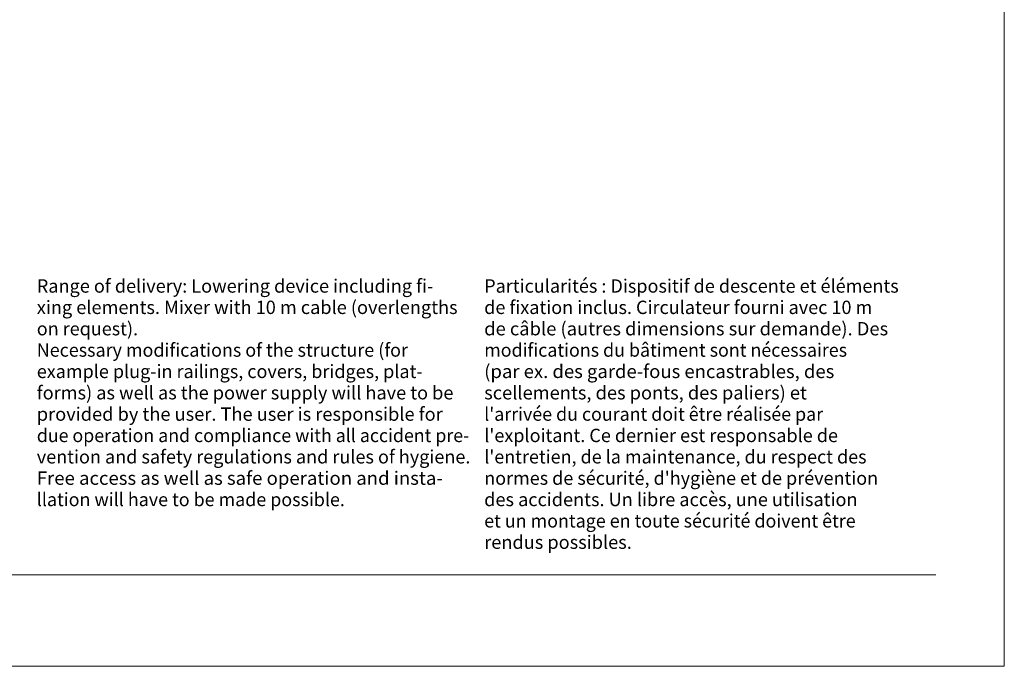
# Model space of a CAD drawing. Units: millimetres. Extents: x 0 to 210, y 0 to 297.
# Drawn here: x 81 to 210, y 0 to 85 of the extents above; entities that cross this region are included whole.
import ezdxf
from ezdxf.enums import TextEntityAlignment as Align

# ---------------------------------------------------------------- set-up
doc = ezdxf.new("R2010")
doc.units = ezdxf.units.MM
doc.header["$LTSCALE"] = 5
doc.linetypes.add('AUSGEZOGEN', pattern=[0])
doc.layers.add('Zeichnungsrahmen', color=9, linetype='Continuous', true_color=0xc0c0c0)
doc.styles.add('Arial', font='arial.ttf')

# ---------------------------------------------------------------- blocks, each defined once
blk = doc.blocks.new('Planungshilfe_DE-EN-FR_nNn00')
at = {"layer": 'Zeichnungsrahmen', "color": 96, "linetype": 'AUSGEZOGEN', "lineweight": 18, "true_color": 0x008000}
for p, q in [((210, 0), (210, 297)), ((0, 0), (210, 0))]:
    blk.add_line(p, q, dxfattribs=at)
at = {"layer": 'Zeichnungsrahmen', "color": 136, "linetype": 'AUSGEZOGEN', "lineweight": 18, "true_color": 0x008080}
blk.add_line((19, 12), (201, 12), dxfattribs=at)
at = {"layer": 'Zeichnungsrahmen', "color": 96, "linetype": 'AUSGEZOGEN', "lineweight": 18, "true_color": 0x008000, "style": 'Arial'}
for s, width, p, p2 in [('Range of delivery: Lowering device including fi-', 1.019497, (83.02, 49), (135.06, 49)), ('xing elements. Mixer with 10 m cable (overlengths', 1.019662, (83.02, 46.2), (138.25, 46.2)), ('on request).', 1.019488, (83.02, 43.4), (96.31, 43.4)), ('Necessary modifications of the structure (for', 1.019305, (83.02, 40.6), (131.73, 40.6)), ('example plug-in railings, covers, bridges, plat-', 1.01906, (83.02, 37.8), (133.66, 37.8)), ('forms) as well as the power supply will have to be', 1.019721, (83.02, 35), (137.7, 35)), ('provided by the user. The user is responsible for', 1.019208, (83.02, 32.2), (136.3, 32.2)), ('due operation and compliance with all accident pre-', 1.01969, (83.02, 29.4), (139.78, 29.4)), ('vention and safety regulations and rules of hygiene.', 1.019694, (83.02, 26.6), (139.93, 26.6)), ('Free access as well as safe operation and insta-', 1.019419, (83.02, 23.8), (136.31, 23.8)), ('llation will have to be made possible.', 1.019733, (83.02, 21), (123.45, 21))]:
    blk.add_text(s, height=1.75, dxfattribs=dict(at, width=width)).set_placement(p, p2, align=Align.FIT)
blk = doc.blocks.new('Language_nNn012')
at = {"layer": 'Zeichnungsrahmen', "color": 96, "linetype": 'AUSGEZOGEN', "lineweight": 18, "true_color": 0x008000, "style": 'Arial'}
for s, width, p, p2 in [('Particularités : Dispositif de descente et éléments', 1.019511, (141.74, 49), (196.14, 49)), ('de fixation inclus. Circulateur fourni avec 10 m', 1.019436, (141.74, 46.2), (192.67, 46.2)), ('de câble (autres dimensions sur demande). Des', 1.019694, (141.74, 43.4), (194.76, 43.4)), ('modifications du bâtiment sont nécessaires', 1.01963, (141.74, 40.6), (189.36, 40.6)), ('(par ex. des garde-fous encastrables, des', 1.019351, (141.74, 37.8), (187.69, 37.8)), ('scellements, des ponts, des paliers) et', 1.01942, (141.74, 35), (184.09, 35)), ("l'arrivée du courant doit être réalisée par", 1.019094, (141.74, 32.2), (186.22, 32.2)), ("l'exploitant. Ce dernier est responsable de", 1.01952, (141.74, 29.4), (188.17, 29.4)), ("l'entretien, de la maintenance, du respect des", 1.019752, (141.74, 26.6), (191.92, 26.6)), ("normes de sécurité, d'hygiène et de prévention", 1.019669, (141.74, 23.8), (193.44, 23.8)), ('des accidents. Un libre accès, une utilisation', 1.019429, (141.74, 21), (190.74, 21)), ('et un montage en toute sécurité doivent être', 1.020039, (141.74, 18.2), (190.49, 18.2)), ('rendus possibles.', 1.019164, (141.74, 15.4), (161.11, 15.4))]:
    blk.add_text(s, height=1.75, dxfattribs=dict(at, width=width)).set_placement(p, p2, align=Align.FIT)

msp = doc.modelspace()

# ---------------------------------------------------------------- block references
for name in ['Planungshilfe_DE-EN-FR_nNn00', 'Language_nNn012']:
    msp.add_blockref(name, (0, 0))

doc.saveas('drawing.dxf')
